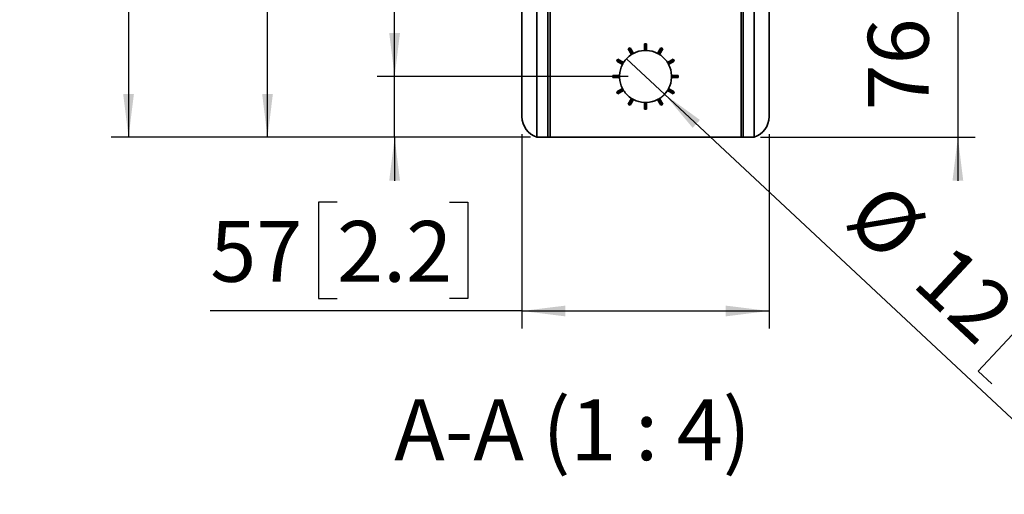
# Model space of a CAD drawing. Units: millimetres. Extents: x 75 to 1008, y 69 to 1301.
# Drawn here: x 96 to 379, y 643 to 780 of the extents above; entities that cross this region are included whole.
import ezdxf

# ---------------------------------------------------------------- set-up
doc = ezdxf.new("R2010")
doc.units = ezdxf.units.MM
doc.header["$LTSCALE"] = 5
doc.linetypes.add('SLD-Solid', pattern=[0])
doc.layers.add('MAATENTEKST', color=7, linetype='SLD-Solid')
doc.styles.add('SLDTEXTSTYLE0', font='GOTHIC.TTF', dxfattribs={"width": 0.913})
doc.dimstyles.new('SLDDIMSTYLE0', dxfattribs={"dimtxt": 17.5, "dimasz": 12.5, "dimexe": 0, "dimexo": 0.0625, "dimgap": 4.375, "dimtad": 1, "dimdec": 0, "dimlfac": 0.8, "dimrnd": 1e-09, "dimzin": 12, "dimdsep": 46, "dimtxsty": 'SLDTEXTSTYLE0', "dimsah": 1, "dimcen": 0.09, "dimadec": 0, "dimazin": 3, "dimtfac": 1, "dimtofl": 0, "dimtmove": 0, "dimatfit": 3, "dimfxl": 1, "dimfrac": 2, "dimtolj": 1, "dimtzin": 12, "dimarcsym": 0})
doc.dimstyles.new('SLDDIMSTYLE1', dxfattribs={"dimtxt": 17.5, "dimasz": 12.5, "dimexe": 0, "dimexo": 0.0625, "dimgap": 4.375, "dimtad": 1, "dimdec": 0, "dimlfac": 0.8, "dimrnd": 1e-09, "dimzin": 12, "dimdsep": 46, "dimtxsty": 'SLDTEXTSTYLE0', "dimsah": 1, "dimcen": 0.09, "dimadec": 0, "dimazin": 3, "dimtfac": 1, "dimtmove": 0, "dimatfit": 0, "dimfxl": 1, "dimfrac": 2, "dimtolj": 1, "dimtzin": 12, "dimarcsym": 0})
doc.dimstyles.new('SLDDIMSTYLE3', dxfattribs={"dimtxt": 17.5, "dimasz": 12.5, "dimexe": 0, "dimexo": 0.0625, "dimgap": 4.375, "dimtad": 1, "dimdec": 0, "dimlfac": 0.8, "dimrnd": 1e-09, "dimzin": 12, "dimdsep": 46, "dimtxsty": 'SLDTEXTSTYLE0', "dimblk1": 'NONE', "dimsah": 1, "dimcen": 0, "dimadec": 0, "dimazin": 3, "dimtfac": 1, "dimtmove": 0, "dimatfit": 3, "dimldrblk": 'NONE', "dimfxl": 1, "dimfrac": 2, "dimtolj": 1, "dimtzin": 12, "dimarcsym": 0})

# ---------------------------------------------------------------- blocks, each defined once
blk = doc.blocks.new('_D_12')
at = {"layer": 'MAATENTEKST'}
for p, q in [((365.74, 841.01), (365.74, 853.51)), ((347.96, 841.01), (370.74, 841.01)), ((365.74, 841.01), (365.74, 746.01)), ((334.4, 822.6), (334.4, 827.94)), ((334.4, 827.94), (362.19, 827.94)), ((362.19, 827.94), (362.19, 822.6)), ((334.4, 790.28), (334.4, 784.95)), ((362.19, 784.95), (362.19, 790.28)), ((334.4, 784.95), (362.19, 784.95)), ((308.94, 746.01), (370.74, 746.01)), ((365.74, 746.01), (365.74, 733.51))]:
    blk.add_line(p, q, dxfattribs=at)
for points in [[(365.74, 841.01), (367.29, 853.51), (364.19, 853.51)], [(365.74, 746.01), (364.19, 733.51), (367.29, 733.51)]]:
    blk.add_solid(points, dxfattribs=at)
at = {"layer": 'MAATENTEKST', "char_height": 17.5, "attachment_point": 1, "rotation": 90, "style": 'SLDTEXTSTYLE0'}
for s, insert in [('3.0', (339.83, 790.28)), ('76', (339.83, 753.75))]:
    blk.add_mtext(s, dxfattribs=dict(at, insert=insert))
blk = doc.blocks.new('_D_14')
at = {"layer": 'MAATENTEKST'}
for p, q in [((203.58, 763.51), (203.58, 872.23)), ((172.25, 861.56), (172.25, 866.89)), ((172.25, 866.89), (200.03, 866.89)), ((200.03, 866.89), (200.03, 861.56)), ((172.25, 829.24), (172.25, 823.9)), ((200.03, 823.9), (200.03, 829.24)), ((172.25, 823.9), (200.03, 823.9)), ((270.82, 763.51), (198.58, 763.51)), ((203.58, 746.01), (203.58, 763.51)), ((242.69, 746.01), (198.58, 746.01)), ((203.58, 746.01), (203.58, 733.51))]:
    blk.add_line(p, q, dxfattribs=at)
for points in [[(203.58, 763.51), (205.13, 776.01), (202.03, 776.01)], [(203.58, 746.01), (202.03, 733.51), (205.13, 733.51)]]:
    blk.add_solid(points, dxfattribs=at)
at = {"layer": 'MAATENTEKST', "char_height": 17.5, "attachment_point": 1, "rotation": 90, "style": 'SLDTEXTSTYLE0'}
for s, insert in [('0.6', (177.67, 829.24)), ('14', (177.67, 792.71))]:
    blk.add_mtext(s, dxfattribs=dict(at, insert=insert))
blk = doc.blocks.new('_D_15')
at = {"layer": 'MAATENTEKST'}
for p, q in [((270.82, 911.01), (161.99, 911.01)), ((166.99, 746.01), (166.99, 911.01)), ((135.66, 864.07), (135.66, 869.4)), ((135.66, 869.4), (163.44, 869.4)), ((163.44, 869.4), (163.44, 864.07)), ((135.66, 831.74), (135.66, 826.41)), ((163.44, 826.41), (163.44, 831.74)), ((135.66, 826.41), (163.44, 826.41)), ((242.69, 746.01), (161.99, 746.01))]:
    blk.add_line(p, q, dxfattribs=at)
for points in [[(166.99, 911.01), (165.44, 898.51), (168.54, 898.51)], [(166.99, 746.01), (168.54, 758.51), (165.44, 758.51)]]:
    blk.add_solid(points, dxfattribs=at)
at = {"layer": 'MAATENTEKST', "char_height": 17.5, "attachment_point": 1, "rotation": 90, "style": 'SLDTEXTSTYLE0'}
for s, insert in [('5.2', (141.08, 831.74)), ('132', (141.08, 782.29))]:
    blk.add_mtext(s, dxfattribs=dict(at, insert=insert))
blk = doc.blocks.new('_D_16')
at = {"layer": 'MAATENTEKST'}
for p, q in [((270.82, 982.39), (121.98, 982.39)), ((126.98, 982.39), (126.98, 746.01)), ((95.64, 899.76), (95.64, 905.09)), ((95.64, 905.09), (123.42, 905.09)), ((123.42, 905.09), (123.42, 899.76)), ((95.64, 867.43), (95.64, 862.1)), ((123.42, 862.1), (123.42, 867.43)), ((95.64, 862.1), (123.42, 862.1)), ((242.69, 746.01), (121.98, 746.01))]:
    blk.add_line(p, q, dxfattribs=at)
for points in [[(126.98, 982.39), (125.43, 969.89), (128.53, 969.89)], [(126.98, 746.01), (128.53, 758.51), (125.43, 758.51)]]:
    blk.add_solid(points, dxfattribs=at)
at = {"layer": 'MAATENTEKST', "char_height": 17.5, "attachment_point": 1, "rotation": 90, "style": 'SLDTEXTSTYLE0'}
for s, insert in [('7.4', (101.07, 867.43)), ('189', (101.07, 817.98))]:
    blk.add_mtext(s, dxfattribs=dict(at, insert=insert))
blk = doc.blocks.new('_D_19')
at = {"layer": 'MAATENTEKST'}
for p, q in [((281.3, 758.39), (270.34, 768.63)), ((281.3, 758.39), (404.58, 643.24)), ((390.54, 699.01), (371.58, 678.7)), ((394.44, 695.37), (390.54, 699.01)), ((371.58, 678.7), (375.48, 675.06)), ((418.07, 673.3), (421.96, 669.66)), ((421.96, 669.66), (403, 649.36)), ((403, 649.36), (399.1, 653))]:
    blk.add_line(p, q, dxfattribs=at)
blk.add_arc((275.82, 763.51), 7.5, 283.2652, 328.6979, dxfattribs=at)
blk.add_solid([(281.3, 758.39), (289.38, 748.73), (291.49, 750.99)], dxfattribs=at)
at = {"layer": 'MAATENTEKST', "char_height": 17.5, "attachment_point": 1, "rotation": 316.9553, "style": 'SLDTEXTSTYLE0'}
for s, insert in [('%%c', (344.57, 734.15)), ('12', (364.04, 716.33)), ('0.5', (390.74, 691.4))]:
    blk.add_mtext(s, dxfattribs=dict(at, insert=insert))
blk = doc.blocks.new('_None')
blk = doc.blocks.new('_D_20')
at = {"layer": 'MAATENTEKST'}
for p, q in [((240.25, 746.95), (240.25, 691.01)), ((311.38, 746.95), (311.38, 691.01)), ((187.02, 727.35), (181.69, 727.35)), ((181.69, 727.35), (181.69, 699.57)), ((219.35, 727.35), (224.68, 727.35)), ((224.68, 727.35), (224.68, 699.57)), ((181.69, 699.57), (187.02, 699.57)), ((224.68, 699.57), (219.35, 699.57)), ((240.25, 696.01), (150.5, 696.01)), ((240.25, 696.01), (311.38, 696.01))]:
    blk.add_line(p, q, dxfattribs=at)
for points in [[(240.25, 696.01), (252.75, 694.46), (252.75, 697.56)], [(311.38, 696.01), (298.88, 697.56), (298.88, 694.46)]]:
    blk.add_solid(points, dxfattribs=at)
at = {"layer": 'MAATENTEKST', "char_height": 17.5, "attachment_point": 1, "style": 'SLDTEXTSTYLE0'}
for s, insert in [('57', (150.5, 721.92)), ('2.2', (187.02, 721.92))]:
    blk.add_mtext(s, dxfattribs=dict(at, insert=insert))

msp = doc.modelspace()

# ---------------------------------------------------------------- linework, layer by layer
at = {"color": 7, "linetype": 'SLD-Solid', "lineweight": 35}
for p, q in [((244.57, 1008.51), (244.57, 746.01)), ((247.69, 1008.51), (247.69, 746.01)), ((248.32, 1008.51), (248.32, 746.01)), ((303.32, 1008.51), (303.32, 746.01)), ((303.94, 1008.51), (303.94, 746.01)), ((307.07, 1008.51), (307.07, 746.01)), ((240.25, 831.49), (240.25, 751.95)), ((311.38, 831.49), (311.38, 751.95)), ((270.86, 771.47), (271.13, 771.63)), ((270.86, 771.47), (271.8, 769.84)), ((271.13, 771.63), (271.4, 771.79)), ((271.13, 771.63), (272.07, 770.01)), ((271.4, 771.79), (272.34, 770.16)), ((275.5, 772.89), (275.5, 771)), ((275.5, 772.89), (275.82, 772.89)), ((275.82, 772.89), (275.82, 771.01)), ((275.82, 772.89), (276.13, 772.89)), ((276.13, 772.89), (276.13, 771)), ((280.23, 771.79), (279.29, 770.16)), ((280.5, 771.63), (279.57, 770.01)), ((280.78, 771.47), (279.83, 769.84)), ((280.23, 771.79), (280.5, 771.63)), ((280.5, 771.63), (280.78, 771.47)), ((267.54, 767.93), (267.7, 768.2)), ((267.7, 768.2), (267.85, 768.47)), ((267.7, 768.2), (269.32, 767.26)), ((267.85, 768.47), (269.48, 767.53)), ((283.78, 768.47), (282.15, 767.53)), ((283.94, 768.2), (282.31, 767.26)), ((283.78, 768.47), (283.94, 768.2)), ((283.94, 768.2), (284.09, 767.93)), ((267.54, 767.93), (269.17, 766.99)), ((284.09, 767.93), (282.46, 766.99)), ((266.44, 763.51), (266.44, 763.82)), ((266.44, 763.82), (268.32, 763.82)), ((266.44, 763.51), (268.32, 763.51)), ((266.44, 763.2), (266.44, 763.51)), ((266.44, 763.2), (268.32, 763.2)), ((285.19, 763.82), (283.31, 763.82)), ((285.19, 763.2), (283.31, 763.2)), ((285.19, 763.51), (283.32, 763.51)), ((285.19, 763.82), (285.19, 763.51)), ((285.19, 763.51), (285.19, 763.2)), ((267.54, 759.09), (269.17, 760.03)), ((267.7, 758.82), (269.32, 759.76)), ((283.94, 758.82), (282.31, 759.76)), ((282.46, 760.03), (284.09, 759.09)), ((267.7, 758.82), (267.54, 759.09)), ((267.85, 758.55), (267.7, 758.82)), ((267.85, 758.55), (269.48, 759.49)), ((270.86, 755.55), (271.8, 757.18)), ((271.13, 755.39), (272.07, 757.02)), ((271.4, 755.24), (272.34, 756.87)), ((280.23, 755.24), (279.29, 756.87)), ((280.5, 755.39), (279.57, 757.02)), ((280.78, 755.55), (279.83, 757.18)), ((283.78, 758.55), (282.15, 759.49)), ((283.94, 758.82), (283.78, 758.55)), ((284.09, 759.09), (283.94, 758.82)), ((271.13, 755.39), (270.86, 755.55)), ((271.4, 755.24), (271.13, 755.39)), ((275.5, 754.14), (275.5, 756.02)), ((275.82, 754.14), (275.5, 754.14)), ((275.82, 754.14), (275.82, 756.01)), ((276.13, 754.14), (275.82, 754.14)), ((276.13, 754.14), (276.13, 756.02)), ((280.5, 755.39), (280.23, 755.24)), ((280.78, 755.55), (280.5, 755.39)), ((247.69, 746.01), (244.57, 746.01)), ((248.32, 746.01), (247.69, 746.01)), ((248.32, 746.01), (303.32, 746.01)), ((303.32, 746.01), (303.94, 746.01)), ((303.94, 746.01), (307.07, 746.01))]:
    msp.add_line(p, q, dxfattribs=at)
for centre, radius, start, end in [((275.82, 763.51), 7.5, 122.388, 147.612), ((275.82, 763.51), 7.5, 120, 122.388), ((275.82, 763.51), 7.5, 117.612, 120), ((275.82, 763.51), 7.5, 92.388, 117.612), ((275.82, 763.51), 7.5, 90, 92.388), ((275.82, 763.51), 7.5, 87.612, 90), ((275.82, 763.51), 7.5, 62.388, 87.612), ((275.82, 763.51), 7.5, 60, 62.388), ((275.82, 763.51), 7.5, 57.612, 60), ((275.82, 763.51), 7.5, 32.388, 57.612), ((275.82, 763.51), 7.5, 152.388, 177.612), ((275.82, 763.51), 7.5, 150, 152.388), ((275.82, 763.51), 7.5, 147.612, 150), ((275.82, 763.51), 7.5, 30, 32.388), ((275.82, 763.51), 7.5, 27.612, 30), ((275.82, 763.51), 7.5, 2.388, 27.612), ((275.82, 763.51), 7.5, 177.612, 180), ((275.82, 763.51), 7.5, 180, 182.388), ((275.82, 763.51), 7.5, 182.388, 207.612), ((275.82, 763.51), 7.5, 332.388, 357.612), ((275.82, 763.51), 7.5, 0, 2.388), ((275.82, 763.51), 7.5, 357.612, 0), ((275.82, 763.51), 7.5, 207.612, 210), ((275.82, 763.51), 7.5, 210, 212.388), ((275.82, 763.51), 7.5, 327.612, 330), ((275.82, 763.51), 7.5, 330, 332.388), ((275.82, 763.51), 7.5, 212.388, 237.612), ((275.82, 763.51), 7.5, 237.612, 240), ((275.82, 763.51), 7.5, 240, 242.388), ((275.82, 763.51), 7.5, 242.388, 267.612), ((275.82, 763.51), 7.5, 272.388, 297.612), ((275.82, 763.51), 7.5, 297.612, 300), ((275.82, 763.51), 7.5, 300, 302.388), ((275.82, 763.51), 7.5, 302.388, 327.612), ((275.82, 763.51), 7.5, 267.612, 270), ((275.82, 763.51), 7.5, 270, 272.388), ((246.5, 751.95), 6.25, 180, 251.9408), ((305.13, 751.95), 6.25, 288.0592, 0)]:
    msp.add_arc(centre, radius, start, end, dxfattribs=at)

# ---------------------------------------------------------------- texts
at = {"layer": 'MAATENTEKST', "insert": (254.8, 670.57), "char_height": 17.5, "attachment_point": 2, "style": 'SLDTEXTSTYLE0'}
msp.add_mtext('A-A (1 : 4)', dxfattribs=at)

# ---------------------------------------------------------------- dimensions: what is measured, and where the dimension line sits
at = {"layer": 'MAATENTEKST'}
for base, p1, p2, dimstyle, picture, middle in [((126.98, 746.01), (275.82, 982.39), (247.69, 746.01), 'SLDDIMSTYLE0', '_D_16', (126.98, 864.2)), ((166.99, 911.01), (247.69, 746.01), (275.82, 911.01), 'SLDDIMSTYLE0', '_D_15', (166.99, 828.51)), ((203.58, 763.51), (247.69, 746.01), (275.82, 763.51), 'SLDDIMSTYLE1', '_D_14', (203.58, 832.47)), ((365.74, 746.01), (342.96, 841.01), (303.94, 746.01), 'SLDDIMSTYLE1', '_D_12', (365.74, 793.51))]:
    dim = msp.add_linear_dim(base=base, p1=p1, p2=p2, angle=90, dimstyle=dimstyle, dxfattribs=at)
    dim.commit()
    dim.dimension.update_dxf_attribs({"geometry": picture, "text_midpoint": middle, "dimtype": 160})
dim = msp.add_diameter_dim_2p(p1=(270.34, 768.63), p2=(281.3, 758.39), dimstyle='SLDDIMSTYLE3', dxfattribs=at)
dim.commit()
dim.dimension.update_dxf_attribs({"geometry": '_D_19', "text_midpoint": (366.77, 678.57), "dimtype": 163})
dim = msp.add_linear_dim(base=(311.38, 696.01), p1=(240.25, 751.95), p2=(311.38, 751.95), dimstyle='SLDDIMSTYLE0', dxfattribs=at)
dim.commit()
dim.dimension.update_dxf_attribs({"geometry": '_D_20', "text_midpoint": (190.25, 696.01), "dimtype": 160})

doc.saveas('drawing.dxf')
